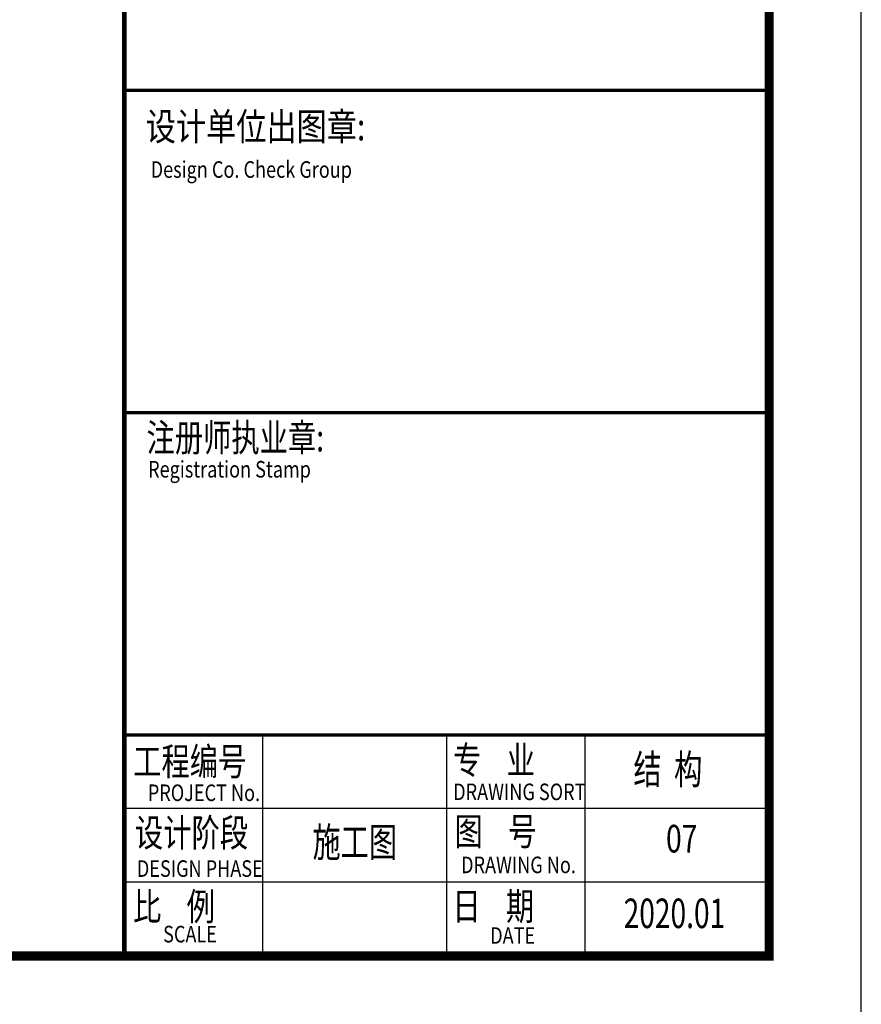
# Model space of a CAD drawing. Extents: x 3347067 to 6866388, y -150305 to 467928.
# Drawn here: x 3882252 to 3891390, y -18952 to -8261 of the extents above; entities that cross this region are included whole.
import ezdxf
from ezdxf.enums import TextEntityAlignment as Align

# ---------------------------------------------------------------- set-up
doc = ezdxf.new("R2010")
doc.units = 0
doc.header["$LTSCALE"] = 1000
doc.header["$MEASUREMENT"] = 0
for name, color, linetype in [('JJ', 252, 'Continuous'), ('PUB_TITLE', 4, 'Continuous'), ('图框', 4, 'Continuous'), ('系杆', 7, 'Continuous')]:
    doc.layers.add(name, color=color, linetype=linetype)
doc.styles.add('-仿宋_GB2312', font='txt')
doc.styles.add('标准1', font='txt', dxfattribs={"width": 0.8})

# ---------------------------------------------------------------- blocks, each defined once
blk = doc.blocks.new('A$C5DA516F7')
at = {"layer": 'JJ', "color": 4, "linetype": 'Continuous', "flags": 128}
blk.add_lwpolyline([(-7000, 0), (0, 0)], dxfattribs=at)
at = {"layer": 'PUB_TITLE', "color": 4}
blk.add_line((-7000, 5900), (-2, 5900), dxfattribs=at)
at = {"layer": 'PUB_TITLE', "const_width": 50}
for points in [[(-7000, 40000), (-7000, 0)], [(0, 40000), (0, 0)]]:
    blk.add_lwpolyline(points, dxfattribs=at)
at = {"layer": '图框', "color": 4}
for p, q in [((-7000, 2400), (0, 2400)), ((-5500, 2400), (-5500, 0)), ((-3500, 0), (-3500, 2400)), ((-2000, 2400), (-2000, 0)), ((0, 1600), (-7000, 1600)), ((0, 800), (-7000, 800))]:
    blk.add_line(p, q, dxfattribs=at)
at = {"layer": '图框', "color": 4, "const_width": 35}
for points in [[(0, 9400), (-7000, 9400)], [(0, 5900), (-7000, 5900)], [(0, 2400), (-7000, 2400)]]:
    blk.add_lwpolyline(points, dxfattribs=at)
at = {"layer": '图框', "color": 4}
for s, height, style, width, p in [('设计单位出图章:', 300, '标准1', 0.8, (-6768, 8856)), (' Design Co. Check Group', 180, '标准1', 0.8, (-6759, 8450)), ('注册师执业章:', 300, '标准1', 0.75, (-6760, 5478)), ('Registration Stamp', 180, '标准1', 0.8, (-6743, 5195)), ('工程编号', 300, '标准1', 0.75, (-6905, 1962)), ('专    业', 300, '标准1', 0.75, (-3431, 1976)), ('结  构', 320, '-仿宋_GB2312', 0.7, (-1474, 1867)), ('PROJECT No.', 180, '标准1', 0.8, (-6746, 1682)), ('DRAWING SORT', 180, '标准1', 0.8, (-3431, 1692)), ('设计阶段', 300, '标准1', 0.75, (-6886, 1188)), ('图    号', 300, '标准1', 0.75, (-3416, 1203)), ('施工图', 320, '-仿宋_GB2312', 0.7, (-4958, 1076)), ('DRAWING No.', 180, '标准1', 0.8, (-3345, 899)), ('DESIGN PHASE', 180, '标准1', 0.8, (-6865, 859)), ('比    例', 300, '标准1', 0.75, (-6907, 387)), ('日    期', 300, '标准1', 0.75, (-3440, 390)), ('2020.01', 320, '-仿宋_GB2312', 0.7, (-1580, 303)), ('SCALE', 180, '标准1', 0.8, (-6580, 147)), ('DATE', 180, '标准1', 0.8, (-3029, 132))]:
    blk.add_text(s, height=height, dxfattribs=dict(at, style=style, width=width)).set_placement(p)

msp = doc.modelspace()

# ---------------------------------------------------------------- linework, layer by layer
at = {"layer": 'PUB_TITLE'}
msp.add_lwpolyline([(3802289.5, -19427.5), (3891389.5, -19427.5), (3891389.5, 22572.5), (3802289.5, 22572.5)], close=True, dxfattribs=at)
at = {"layer": 'PUB_TITLE', "const_width": 100}
msp.add_lwpolyline([(3804789.5, -18427.5), (3890389.5, -18427.5), (3890389.5, 21572.5), (3804789.5, 21572.5)], close=True, dxfattribs=at)

# ---------------------------------------------------------------- block references
at = {"layer": '系杆'}
msp.add_blockref('A$C5DA516F7', (3890389.5, -18427.5), dxfattribs=at)

# ---------------------------------------------------------------- texts
at = {"layer": '图框', "style": '标准1', "width": 0.75}
msp.add_text('07', height=300, dxfattribs=at).set_placement((3889439.7, -17304.1), align=Align.CENTER)

doc.saveas('drawing.dxf')
